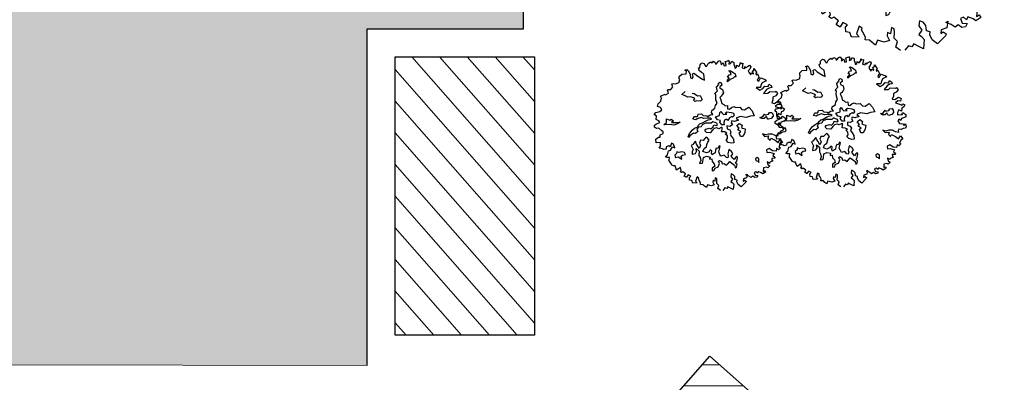
# Model space of a CAD drawing. Units: metres. Extents: x 979 to 1194, y 508 to 650.
# Drawn here: x 1029 to 1065, y 535 to 548 of the extents above; entities that cross this region are included whole.
import ezdxf

# ---------------------------------------------------------------- set-up
doc = ezdxf.new("R2010")
doc.units = ezdxf.units.M
for name, color, linetype in [('BLUE', 5, 'Continuous'), ('G', 76, 'Continuous'), ('G3', 71, 'Continuous'), ('Intermedeat Sites', 18, 'Continuous')]:
    doc.layers.add(name, color=color, linetype=linetype)
doc.layers.add('Int. Hatch', color=40, linetype='Continuous', lineweight=20)

# ---------------------------------------------------------------- blocks, each defined once
blk = doc.blocks.new('TREE-1')
at = {"layer": 'G'}
for p, q in [((4.69, -1.387), (4.923, -1.283)), ((4.923, -1.283), (5.265, -1.371)), ((5.265, -1.065), (5.426, -1.065)), ((5.353, -1.174), (5.265, -1.065)), ((5.265, -1.371), (5.353, -1.174)), ((5.426, -1.065), (5.499, -1.19)), ((5.499, -1.19), (5.535, -1.517)), ((6.302, -1.46), (6.323, -1.247)), ((6.323, -1.247), (6.427, -1.262)), ((6.427, -1.262), (6.515, -1.05)), ((6.515, -1.05), (6.696, -0.962)), ((6.696, -0.962), (6.841, -1.065)), ((6.841, -1.065), (6.841, -1.19)), ((6.841, -1.19), (6.878, -1.335)), ((6.966, -1.335), (7.127, -1.174)), ((7.127, -1.174), (7.339, -1.102)), ((7.339, -1.102), (7.376, -1.19)), ((7.376, -1.19), (7.464, -1.19)), ((7.464, -1.19), (7.573, -1.122)), ((7.573, -1.122), (7.681, -1.262)), ((7.681, -1.262), (7.661, -1.408)), ((7.733, -1.387), (7.93, -1.262)), ((7.93, -1.262), (8.055, -1.247)), ((8.055, -1.247), (8.091, -1.408)), ((4.565, -1.745), (4.654, -1.62)), ((4.638, -1.532), (4.69, -1.387)), ((4.654, -1.62), (4.638, -1.532)), ((5.535, -1.517), (5.478, -1.766)), ((5.696, -1.781), (5.732, -1.532)), ((5.732, -1.532), (5.872, -1.517)), ((5.872, -1.517), (5.996, -1.745)), ((6.411, -1.657), (6.302, -1.46)), ((6.551, -1.802), (6.411, -1.657)), ((6.878, -1.335), (6.966, -1.335)), ((7.661, -1.408), (7.733, -1.387)), ((8.091, -1.408), (8.039, -1.584)), ((8.039, -1.584), (8.236, -1.48)), ((8.236, -1.48), (8.252, -1.745)), ((8.397, -1.766), (8.433, -1.584)), ((8.433, -1.444), (8.63, -1.46)), ((8.433, -1.584), (8.433, -1.444)), ((8.63, -1.46), (8.682, -1.423)), ((8.718, -1.584), (8.63, -1.729)), ((8.682, -1.423), (8.718, -1.584)), ((8.77, -1.729), (8.915, -1.584)), ((8.915, -1.584), (9.024, -1.729)), ((3.477, -2.072), (3.528, -2.035)), ((3.492, -2.212), (3.477, -2.072)), ((3.528, -2.035), (3.544, -2.035)), ((3.544, -2.035), (3.741, -2.103)), ((3.741, -2.103), (3.959, -1.978)), ((3.938, -1.911), (3.959, -1.729)), ((3.959, -1.978), (3.938, -1.911)), ((3.959, -1.729), (4.068, -1.729)), ((4.068, -1.729), (4.244, -1.817)), ((4.244, -1.817), (4.565, -1.802)), ((4.565, -1.802), (4.565, -1.745)), ((5.478, -1.766), (5.587, -1.854)), ((5.587, -1.854), (5.696, -1.781)), ((5.996, -1.745), (6.323, -2.175)), ((6.447, -2.284), (6.551, -1.802)), ((8.252, -1.745), (8.397, -1.766)), ((8.63, -1.729), (8.77, -1.729)), ((8.988, -2.015), (8.967, -2.196)), ((9.024, -1.729), (8.988, -1.875)), ((8.988, -1.875), (8.988, -2.015)), ((9.097, -2.16), (9.164, -2.015)), ((9.164, -2.015), (9.294, -2.16)), ((9.294, -2.16), (9.455, -2.035)), ((9.455, -2.035), (9.506, -1.911)), ((9.506, -1.911), (9.558, -2.015)), ((9.558, -2.015), (9.683, -2.015)), ((9.683, -2.015), (9.595, -2.175)), ((2.725, -2.715), (2.849, -2.518)), ((2.813, -2.336), (3.207, -2.3)), ((2.849, -2.518), (2.813, -2.336)), ((3.207, -2.3), (3.222, -2.372)), ((3.222, -2.372), (3.492, -2.321)), ((3.492, -2.321), (3.492, -2.212)), ((6.323, -2.175), (6.447, -2.284)), ((8.201, -2.659), (8.362, -2.531)), ((8.362, -2.531), (8.524, -2.55)), ((8.45, -2.23), (8.542, -2.23)), ((8.524, -2.388), (8.45, -2.23)), ((8.524, -2.55), (8.524, -2.388)), ((8.542, -2.23), (8.667, -2.355)), ((8.667, -2.355), (8.828, -2.605)), ((8.967, -2.196), (9.097, -2.16)), ((9.595, -2.175), (9.506, -2.336)), ((9.506, -2.336), (9.667, -2.466)), ((9.667, -2.466), (9.74, -2.321)), ((9.74, -2.321), (9.792, -2.445)), ((9.792, -2.445), (9.952, -2.372)), ((9.952, -2.372), (10.113, -2.336)), ((10.149, -2.497), (10.025, -2.642)), ((10.113, -2.336), (10.149, -2.497)), ((2.346, -3.021), (2.455, -2.839)), ((2.455, -2.839), (2.725, -2.715)), ((4.423, -2.766), (4.746, -2.641)), ((4.584, -2.891), (4.423, -2.766)), ((4.782, -3.104), (4.584, -2.891)), ((5.194, -2.928), (5.337, -2.998)), ((5.337, -2.998), (5.535, -3.248)), ((7.128, -3.104), (7.378, -2.961)), ((7.363, -2.888), (7.506, -2.818)), ((7.378, -2.961), (7.363, -2.888)), ((7.506, -2.818), (7.594, -2.906)), ((7.594, -2.906), (7.576, -3.104)), ((8.076, -2.998), (8.112, -2.873)), ((8.326, -2.891), (8.076, -2.998)), ((8.112, -2.873), (8.307, -2.766)), ((8.307, -2.766), (8.201, -2.659)), ((8.575, -2.873), (8.326, -2.891)), ((8.719, -2.803), (8.575, -2.873)), ((8.81, -2.836), (8.719, -2.803)), ((8.828, -2.605), (8.81, -2.836)), ((10.025, -2.642), (9.88, -2.715)), ((9.88, -2.715), (9.88, -2.876)), ((9.88, -2.876), (9.952, -3.073)), ((9.952, -3.073), (10.025, -2.927)), ((10.025, -2.927), (10.17, -3.073)), ((10.17, -2.855), (10.31, -2.803)), ((10.17, -3.073), (10.17, -2.855)), ((10.31, -2.803), (10.346, -2.694)), ((10.346, -2.694), (10.403, -2.891)), ((10.403, -2.891), (10.455, -3.021)), ((1.9, -3.519), (2.061, -3.41)), ((2.061, -3.41), (2.367, -3.446)), ((2.528, -3.161), (2.346, -3.021)), ((2.367, -3.446), (2.564, -3.379)), ((2.564, -3.379), (2.528, -3.161)), ((4.996, -3.141), (4.782, -3.104)), ((5.194, -3.303), (4.996, -3.141)), ((5.121, -3.464), (5.264, -3.409)), ((5.264, -3.409), (5.194, -3.303)), ((5.535, -3.248), (5.73, -3.303)), ((5.73, -3.303), (5.766, -3.644)), ((6.948, -3.479), (7.11, -3.409)), ((7.11, -3.248), (7.128, -3.104)), ((7.11, -3.409), (7.11, -3.248)), ((7.378, -3.175), (7.363, -3.266)), ((7.363, -3.266), (7.415, -3.318)), ((7.576, -3.104), (7.378, -3.175)), ((7.415, -3.318), (7.521, -3.443)), ((10.346, -3.125), (10.331, -3.234)), ((10.331, -3.234), (10.471, -3.182)), ((10.455, -3.021), (10.346, -3.125)), ((10.471, -3.182), (10.492, -3.358)), ((10.492, -3.358), (10.492, -3.467)), ((2.009, -3.7), (1.9, -3.519)), ((1.916, -3.949), (2.009, -3.7)), ((5.194, -3.607), (5.121, -3.464)), ((5.355, -3.607), (5.194, -3.607)), ((5.605, -3.714), (5.355, -3.607)), ((5.766, -3.644), (5.605, -3.714)), ((6.772, -4.016), (6.824, -3.854)), ((6.824, -3.854), (6.897, -3.659)), ((6.842, -3.586), (6.948, -3.479)), ((6.897, -3.659), (6.842, -3.586)), ((7.363, -3.821), (7.253, -3.891)), ((7.506, -3.696), (7.363, -3.821)), ((7.521, -3.443), (7.506, -3.696)), ((10.383, -3.54), (10.295, -3.628)), ((10.295, -3.628), (10.383, -3.737)), ((10.492, -3.467), (10.383, -3.54)), ((10.383, -3.737), (10.492, -3.628)), ((10.492, -3.628), (10.6, -3.555)), ((10.6, -3.555), (10.777, -3.68)), ((10.777, -3.68), (10.937, -3.84)), ((10.937, -3.84), (10.865, -3.897)), ((1.651, -4.323), (1.812, -4.271)), ((1.812, -4.271), (2.097, -4.255)), ((2.077, -4.11), (1.916, -3.949)), ((2.097, -4.255), (2.077, -4.11)), ((2.58, -4.43), (2.686, -4.144)), ((2.686, -4.144), (2.884, -4.324)), ((6.772, -4.302), (6.772, -4.016)), ((7.253, -3.891), (7.11, -3.946)), ((7.11, -3.946), (7.128, -4.071)), ((7.128, -4.25), (7.11, -4.427)), ((7.128, -4.071), (7.128, -4.25)), ((10.025, -4.146), (10.222, -4.432)), ((10.331, -4.255), (10.025, -4.146)), ((10.435, -4.095), (10.331, -4.255)), ((10.58, -3.934), (10.435, -4.095)), ((10.492, -4.38), (10.689, -4.255)), ((10.865, -3.897), (10.58, -3.934)), ((10.689, -4.255), (10.922, -4.359)), ((10.922, -4.359), (11.046, -4.219)), ((11.046, -4.219), (11.171, -4.38)), ((1.594, -4.468), (1.651, -4.323)), ((1.703, -4.592), (1.594, -4.468)), ((1.88, -4.65), (1.703, -4.592)), ((2.04, -4.899), (1.88, -4.65)), ((2.33, -4.522), (2.58, -4.43)), ((2.778, -4.647), (2.33, -4.522)), ((3.064, -4.79), (2.778, -4.647)), ((2.884, -4.324), (3.028, -4.287)), ((3.134, -4.467), (2.954, -4.537)), ((2.954, -4.537), (3.314, -4.68)), ((3.028, -4.287), (3.134, -4.467)), ((3.314, -4.68), (3.6, -4.753)), ((4.606, -4.842), (4.782, -4.68)), ((4.782, -4.68), (4.999, -4.769)), ((4.999, -4.769), (5.105, -4.607)), ((5.105, -4.607), (5.373, -4.68)), ((5.373, -4.68), (5.447, -4.842)), ((6.126, -4.823), (6.199, -4.698)), ((6.199, -4.698), (6.485, -4.607)), ((6.485, -4.607), (6.592, -4.427)), ((6.592, -4.427), (6.772, -4.302)), ((7.11, -4.427), (7.235, -4.555)), ((7.235, -4.555), (7.29, -4.68)), ((7.29, -4.68), (7.469, -4.714)), ((10.222, -4.432), (10.492, -4.38)), ((10.74, -4.541), (10.419, -4.753)), ((10.958, -4.504), (10.74, -4.541)), ((11.171, -4.541), (10.958, -4.504)), ((11.171, -4.38), (11.171, -4.541)), ((1.812, -5.168), (2.077, -5.132)), ((2.113, -5.007), (2.04, -4.899)), ((2.077, -5.132), (2.113, -5.007)), ((3.35, -4.79), (3.064, -4.79)), ((3.6, -4.753), (3.35, -4.79)), ((4.801, -4.967), (4.606, -4.842)), ((4.926, -4.93), (4.801, -4.967)), ((5.248, -4.93), (4.926, -4.93)), ((5.428, -5.073), (5.248, -4.93)), ((5.66, -5.143), (5.428, -5.073)), ((5.447, -4.842), (5.696, -4.967)), ((5.696, -4.967), (5.751, -5.037)), ((5.751, -5.037), (5.964, -4.967)), ((5.964, -4.967), (6.181, -5.018)), ((6.181, -5.018), (6.126, -4.823)), ((6.644, -5.253), (6.732, -5.04)), ((6.732, -5.04), (6.842, -4.985)), ((6.842, -4.985), (6.875, -5.128)), ((6.875, -5.128), (6.948, -5.29)), ((7.469, -4.714), (7.396, -4.967)), ((7.396, -4.967), (7.521, -5.037)), ((7.521, -5.037), (7.719, -4.967)), ((7.719, -4.967), (7.899, -4.967)), ((7.899, -4.967), (8.024, -5.092)), ((8.024, -5.092), (8.329, -5.162)), ((10.419, -4.753), (10.74, -4.862)), ((10.74, -4.862), (10.922, -4.79)), ((10.922, -4.79), (11.295, -4.935)), ((11.44, -5.132), (11.243, -5.236)), ((11.295, -4.935), (11.383, -4.914)), ((11.383, -4.914), (11.44, -5.132)), ((1.325, -5.651), (1.382, -5.365)), ((1.382, -5.365), (1.615, -5.293)), ((1.615, -5.293), (1.74, -5.329)), ((1.74, -5.329), (1.812, -5.168)), ((4.264, -5.628), (4.496, -5.54)), ((4.496, -5.54), (4.767, -5.521)), ((4.767, -5.521), (4.819, -5.448)), ((4.819, -5.448), (5.035, -5.342)), ((5.124, -5.485), (5.017, -5.61)), ((5.035, -5.342), (5.212, -5.36)), ((5.428, -5.467), (5.124, -5.485)), ((5.212, -5.36), (5.517, -5.305)), ((5.715, -5.558), (5.428, -5.467)), ((5.517, -5.305), (5.696, -5.287)), ((5.876, -5.217), (5.66, -5.143)), ((5.696, -5.287), (5.964, -5.323)), ((5.84, -5.61), (5.715, -5.558)), ((6.001, -5.54), (5.84, -5.61)), ((5.964, -5.323), (5.876, -5.217)), ((6.144, -5.646), (6.001, -5.54)), ((6.303, -5.253), (6.644, -5.253)), ((6.376, -5.524), (6.303, -5.253)), ((6.589, -5.649), (6.376, -5.524)), ((6.948, -5.29), (7.198, -5.345)), ((7.11, -5.238), (7.271, -5.183)), ((7.198, -5.345), (7.11, -5.238)), ((7.271, -5.183), (7.573, -5.326)), ((7.573, -5.326), (7.716, -5.451)), ((7.716, -5.451), (7.701, -5.613)), ((8.329, -5.162), (8.435, -5.378)), ((8.435, -5.378), (8.615, -5.485)), ((8.615, -5.485), (8.99, -5.396)), ((8.99, -5.396), (9.133, -5.735)), ((10.937, -5.469), (10.777, -5.651)), ((11.01, -5.272), (10.937, -5.469)), ((11.243, -5.236), (11.01, -5.272)), ((1.631, -5.723), (1.325, -5.651)), ((1.397, -6.097), (1.558, -5.988)), ((1.558, -5.988), (1.631, -5.723)), ((3.798, -6.003), (3.978, -5.808)), ((3.96, -5.988), (3.871, -6.094)), ((4.283, -5.896), (3.96, -5.988)), ((3.978, -5.808), (4.158, -5.701)), ((4.158, -5.701), (4.264, -5.628)), ((4.426, -5.951), (4.283, -5.896)), ((4.639, -5.86), (4.426, -5.951)), ((4.801, -5.573), (4.624, -5.683)), ((4.624, -5.683), (4.639, -5.86)), ((5.017, -5.61), (4.801, -5.573)), ((5.178, -6.003), (5.285, -5.915)), ((5.285, -5.915), (5.553, -5.915)), ((5.553, -5.915), (5.678, -6.003)), ((5.678, -6.003), (5.876, -5.915)), ((5.876, -5.915), (5.983, -5.79)), ((5.983, -5.79), (6.144, -5.915)), ((6.251, -5.735), (6.144, -5.646)), ((6.144, -5.915), (6.269, -5.86)), ((6.269, -5.86), (6.251, -5.735)), ((6.482, -5.756), (6.589, -5.649)), ((6.571, -5.988), (6.482, -5.756)), ((6.732, -6.061), (6.571, -5.988)), ((6.769, -5.863), (6.732, -6.061)), ((6.875, -5.719), (6.769, -5.863)), ((7.073, -5.719), (6.875, -5.719)), ((7.11, -5.826), (7.073, -5.719)), ((7.305, -5.683), (7.11, -5.826)), ((7.503, -5.631), (7.305, -5.683)), ((7.396, -5.951), (7.308, -6.076)), ((7.576, -6.076), (7.396, -5.951)), ((7.558, -5.701), (7.503, -5.631)), ((7.701, -5.613), (7.558, -5.701)), ((8.112, -5.844), (7.792, -5.878)), ((7.792, -5.878), (7.917, -6.076)), ((8.542, -6.076), (8.112, -5.844)), ((9.133, -5.735), (9.169, -6.149)), ((10.777, -5.651), (10.958, -5.76)), ((11.155, -5.92), (10.922, -6.009)), ((10.958, -5.76), (11.295, -5.666)), ((11.332, -6.009), (11.155, -5.92)), ((11.295, -5.666), (11.44, -5.827)), ((11.44, -5.827), (11.332, -6.009)), ((1.631, -6.242), (1.397, -6.097)), ((1.703, -6.315), (1.631, -6.242)), ((1.88, -6.346), (1.703, -6.315)), ((1.952, -6.185), (1.88, -6.346)), ((2.17, -6.185), (1.952, -6.185)), ((2.237, -6.294), (2.17, -6.185)), ((2.186, -6.543), (2.419, -6.346)), ((2.419, -6.045), (2.237, -6.294)), ((2.543, -6.185), (2.419, -6.045)), ((2.419, -6.346), (2.543, -6.475)), ((2.543, -6.475), (2.543, -6.185)), ((3.871, -6.094), (3.798, -6.003)), ((5.248, -6.164), (5.178, -6.003)), ((5.517, -6.292), (5.248, -6.164)), ((5.751, -6.149), (5.517, -6.292)), ((5.913, -6.058), (5.751, -6.149)), ((6.126, -6.094), (5.913, -6.058)), ((6.251, -6.201), (6.126, -6.094)), ((6.449, -6.164), (6.251, -6.201)), ((6.376, -6.488), (6.485, -6.326)), ((6.537, -6.201), (6.449, -6.164)), ((6.485, -6.326), (6.537, -6.201)), ((6.915, -6.201), (6.86, -6.417)), ((6.86, -6.417), (7.022, -6.561)), ((7.11, -6.308), (6.915, -6.201)), ((7.345, -6.256), (7.11, -6.308)), ((7.308, -6.076), (7.345, -6.256)), ((7.917, -6.076), (7.576, -6.076)), ((7.646, -6.417), (7.878, -6.329)), ((7.753, -6.67), (7.646, -6.417)), ((7.878, -6.329), (8.039, -6.545)), ((8.865, -6.076), (8.542, -6.076)), ((9.169, -6.149), (8.865, -6.076)), ((9.651, -6.545), (9.544, -6.417)), ((9.544, -6.417), (9.651, -6.436)), ((9.651, -6.436), (9.812, -6.402)), ((9.812, -6.402), (9.974, -6.292)), ((9.974, -6.292), (10.01, -6.366)), ((10.01, -6.366), (10.242, -6.402)), ((10.242, -6.402), (10.367, -6.311)), ((10.367, -6.311), (10.528, -6.347)), ((10.528, -6.347), (10.565, -6.491)), ((10.922, -6.009), (11.186, -6.206)), ((11.186, -6.206), (11.316, -6.33)), ((11.316, -6.33), (11.44, -6.278)), ((11.549, -6.403), (11.404, -6.543)), ((11.44, -6.278), (11.549, -6.403)), ((1.631, -6.921), (1.828, -6.812)), ((1.828, -6.812), (2.009, -6.543)), ((2.009, -6.543), (2.186, -6.543)), ((2.598, -6.814), (2.543, -6.939)), ((2.741, -6.939), (2.598, -6.814)), ((3.975, -6.704), (3.798, -6.722)), ((3.798, -6.722), (3.85, -7.064)), ((4.03, -6.634), (3.975, -6.704)), ((4.228, -6.527), (4.03, -6.634)), ((4.228, -6.722), (4.228, -6.527)), ((4.261, -6.847), (4.228, -6.722)), ((4.316, -7.152), (4.261, -6.847)), ((4.621, -6.579), (4.478, -6.759)), ((4.478, -6.759), (4.496, -6.975)), ((4.801, -6.652), (4.621, -6.579)), ((4.977, -6.561), (4.801, -6.652)), ((5.105, -6.491), (4.977, -6.561)), ((5.175, -6.616), (5.105, -6.491)), ((5.105, -6.902), (5.248, -6.795)), ((5.248, -6.795), (5.175, -6.616)), ((6.61, -6.579), (6.376, -6.488)), ((6.592, -6.756), (6.735, -6.722)), ((6.699, -6.954), (6.592, -6.756)), ((6.735, -6.722), (6.61, -6.579)), ((7.058, -6.737), (6.933, -6.899)), ((7.022, -6.561), (7.058, -6.737)), ((7.61, -6.759), (7.753, -6.67)), ((7.789, -6.975), (7.61, -6.759)), ((8.039, -6.545), (7.933, -6.689)), ((7.933, -6.689), (8.003, -6.777)), ((8.003, -6.777), (8.182, -6.884)), ((9.831, -6.616), (9.651, -6.545)), ((10.044, -6.527), (9.831, -6.616)), ((10.044, -6.652), (10.044, -6.527)), ((10.08, -6.74), (10.044, -6.652)), ((10.117, -6.759), (10.08, -6.74)), ((10.348, -6.777), (10.117, -6.759)), ((10.528, -6.67), (10.348, -6.777)), ((10.565, -6.491), (10.528, -6.67)), ((10.813, -6.761), (10.761, -6.937)), ((10.989, -6.615), (10.813, -6.761)), ((11.135, -6.776), (10.989, -6.615)), ((11.243, -6.564), (11.135, -6.776)), ((11.404, -6.543), (11.243, -6.564)), ((1.719, -6.994), (1.631, -6.921)), ((1.916, -7.046), (1.719, -6.994)), ((1.776, -7.279), (1.812, -7.243)), ((1.828, -7.316), (1.776, -7.279)), ((1.812, -7.243), (1.916, -7.046)), ((2.366, -7.009), (2.348, -7.207)), ((2.348, -7.207), (2.561, -7.225)), ((2.543, -6.939), (2.366, -7.009)), ((2.561, -7.225), (2.778, -7.493)), ((2.973, -6.957), (2.741, -6.939)), ((2.778, -7.493), (2.796, -7.243)), ((2.796, -7.243), (2.939, -7.207)), ((2.939, -7.207), (3.152, -7.243)), ((3.152, -7.064), (2.973, -6.957)), ((3.152, -7.243), (3.152, -7.064)), ((3.725, -7.207), (3.655, -7.387)), ((3.85, -7.064), (3.725, -7.207)), ((4.048, -7.295), (4.085, -7.064)), ((4.085, -7.064), (4.246, -7.332)), ((4.496, -6.975), (4.316, -7.152)), ((4.514, -7.457), (4.676, -7.277)), ((4.676, -7.277), (4.889, -7.225)), ((4.889, -7.225), (4.977, -7.064)), ((4.977, -7.064), (5.105, -6.902)), ((6.501, -7.24), (6.644, -7.152)), ((6.592, -7.438), (6.501, -7.24)), ((6.644, -7.152), (6.699, -6.954)), ((6.933, -6.899), (6.985, -7.097)), ((6.985, -7.097), (7.058, -7.329)), ((7.628, -7.009), (7.789, -6.975)), ((7.628, -7.332), (7.628, -7.009)), ((8.039, -7.152), (7.808, -7.387)), ((8.182, -6.884), (8.039, -7.152)), ((10.761, -6.937), (11.135, -7.03)), ((11.046, -7.03), (11.223, -6.901)), ((11.135, -7.03), (11.046, -7.03)), ((11.223, -6.901), (11.383, -7.134)), ((11.383, -7.134), (11.316, -7.295)), ((1.88, -7.601), (1.828, -7.316)), ((1.9, -7.689), (1.88, -7.601)), ((2.009, -7.762), (1.9, -7.689)), ((3.655, -7.387), (3.905, -7.42)), ((3.905, -7.42), (4.048, -7.295)), ((4.246, -7.332), (4.118, -7.655)), ((4.118, -7.655), (4.155, -7.835)), ((4.728, -7.655), (4.514, -7.457)), ((4.962, -7.637), (4.728, -7.655)), ((5.087, -7.53), (4.962, -7.637)), ((5.175, -7.655), (5.087, -7.53)), ((5.087, -7.798), (5.175, -7.655)), ((5.462, -7.691), (5.373, -7.868)), ((5.568, -7.563), (5.462, -7.691)), ((5.678, -7.618), (5.568, -7.563)), ((5.66, -7.886), (5.785, -7.707)), ((5.836, -7.457), (5.678, -7.618)), ((5.785, -7.707), (5.891, -7.53)), ((5.891, -7.53), (5.836, -7.457)), ((6.787, -7.582), (6.592, -7.438)), ((6.985, -7.615), (6.787, -7.582)), ((7.058, -7.329), (6.985, -7.615)), ((7.808, -7.387), (7.628, -7.332)), ((9.309, -7.689), (9.398, -7.922)), ((9.506, -7.834), (9.309, -7.689)), ((10.777, -7.295), (10.632, -7.388)), ((10.632, -7.388), (10.689, -7.616)), ((10.689, -7.616), (10.922, -7.725)), ((10.865, -7.425), (10.777, -7.295)), ((10.958, -7.295), (10.865, -7.425)), ((11.119, -7.316), (10.958, -7.295)), ((11.316, -7.295), (11.119, -7.316)), ((2.113, -7.798), (2.009, -7.762)), ((2.113, -7.98), (2.113, -7.798)), ((2.113, -8.156), (2.113, -7.98)), ((2.455, -8.068), (2.113, -8.156)), ((2.434, -8.301), (2.455, -8.068)), ((4.118, -8.066), (3.96, -8.264)), ((4.155, -7.835), (4.118, -8.066)), ((4.261, -8.191), (4.389, -7.923)), ((4.389, -7.923), (4.639, -7.905)), ((4.639, -7.905), (4.889, -8.048)), ((4.889, -8.048), (4.801, -8.191)), ((5.105, -7.941), (5.087, -7.798)), ((5.373, -7.868), (5.105, -7.941)), ((5.678, -8.103), (5.66, -7.886)), ((5.712, -8.264), (5.678, -8.103)), ((6.376, -8.085), (6.266, -8.264)), ((6.446, -7.978), (6.376, -8.085)), ((6.607, -8.191), (6.446, -7.978)), ((9.398, -7.922), (9.704, -7.995)), ((9.74, -7.85), (9.506, -7.834)), ((9.704, -7.995), (9.595, -8.14)), ((10.009, -7.943), (9.74, -7.85)), ((10.186, -8.14), (10.009, -7.943)), ((10.403, -8.104), (10.383, -8.244)), ((10.492, -8.011), (10.403, -8.104)), ((10.668, -8.104), (10.492, -8.011)), ((10.829, -8.068), (10.668, -8.104)), ((11.01, -8.104), (10.829, -8.068)), ((10.922, -7.725), (10.974, -7.871)), ((10.974, -7.871), (11.119, -7.798)), ((11.098, -8.011), (11.01, -8.104)), ((11.119, -7.798), (11.098, -8.011)), ((2.331, -8.353), (2.434, -8.301)), ((2.419, -8.462), (2.331, -8.353)), ((2.528, -8.441), (2.419, -8.462)), ((2.668, -8.659), (2.528, -8.441)), ((3.96, -8.264), (4.173, -8.316)), ((4.173, -8.316), (4.261, -8.191)), ((4.801, -8.191), (4.977, -8.228)), ((4.977, -8.228), (4.926, -8.441)), ((4.926, -8.441), (5.014, -8.639)), ((5.392, -8.566), (5.498, -8.533)), ((5.407, -8.764), (5.392, -8.566)), ((5.498, -8.533), (5.605, -8.676)), ((5.98, -8.28), (5.712, -8.264)), ((6.071, -8.496), (5.98, -8.28)), ((6.159, -8.566), (6.071, -8.496)), ((6.251, -8.423), (6.159, -8.566)), ((6.266, -8.264), (6.251, -8.423)), ((6.464, -8.514), (6.644, -8.389)), ((6.537, -8.709), (6.464, -8.514)), ((6.644, -8.389), (6.607, -8.191)), ((9.595, -8.14), (9.704, -8.353)), ((9.704, -8.353), (9.828, -8.229)), ((9.828, -8.229), (10.077, -8.477)), ((10.077, -8.477), (10.222, -8.726)), ((10.383, -8.244), (10.186, -8.14)), ((10.222, -8.726), (10.455, -8.55)), ((10.455, -8.55), (10.543, -8.835)), ((2.528, -8.784), (2.668, -8.659)), ((2.631, -8.924), (2.528, -8.784)), ((2.652, -8.924), (2.631, -8.924)), ((2.828, -8.799), (2.652, -8.924)), ((2.989, -8.96), (2.828, -8.799)), ((2.865, -9.017), (2.989, -8.96)), ((4.764, -8.907), (4.691, -9.124)), ((4.996, -8.837), (4.764, -8.907)), ((4.834, -9.124), (4.977, -8.981)), ((4.977, -8.981), (5.23, -8.981)), ((5.014, -8.639), (4.996, -8.837)), ((5.23, -8.981), (5.407, -8.764)), ((5.605, -8.676), (5.605, -8.853)), ((5.605, -8.853), (5.766, -8.889)), ((5.766, -8.889), (5.891, -9.069)), ((6.016, -8.996), (6.214, -8.889)), ((6.214, -8.889), (6.339, -9.051)), ((6.589, -8.853), (6.537, -8.709)), ((6.732, -8.728), (6.589, -8.853)), ((6.857, -8.676), (6.732, -8.728)), ((6.732, -9.032), (6.875, -8.801)), ((6.875, -8.801), (6.857, -8.676)), ((9.201, -8.96), (9.164, -9.157)), ((9.434, -8.944), (9.201, -8.96)), ((9.615, -9.193), (9.434, -8.944)), ((10.367, -8.872), (10.186, -9.053)), ((10.543, -8.835), (10.367, -8.872)), ((2.813, -9.214), (2.865, -9.017)), ((2.974, -9.302), (2.813, -9.214)), ((2.974, -9.515), (2.974, -9.302)), ((3.44, -9.178), (3.222, -9.447)), ((3.544, -9.302), (3.44, -9.178)), ((3.492, -9.354), (3.544, -9.302)), ((3.513, -9.479), (3.492, -9.354)), ((4.691, -9.124), (4.834, -9.124)), ((5.891, -9.069), (6.016, -8.996)), ((6.339, -9.051), (6.482, -9.267)), ((6.482, -9.267), (6.464, -9.48)), ((6.571, -9.462), (6.68, -9.282)), ((6.607, -9.139), (6.732, -9.032)), ((6.68, -9.282), (6.607, -9.139)), ((8.164, -9.337), (8.146, -9.462)), ((8.307, -9.282), (8.164, -9.337)), ((8.417, -9.426), (8.307, -9.282)), ((9.164, -9.157), (9.361, -9.214)), ((9.361, -9.214), (9.652, -9.427)), ((9.864, -9.302), (9.615, -9.193)), ((9.973, -9.121), (9.864, -9.302)), ((10.077, -9.25), (9.973, -9.121)), ((10.274, -9.157), (10.077, -9.25)), ((10.186, -9.053), (10.274, -9.157)), ((3.295, -9.608), (2.974, -9.515)), ((3.222, -9.447), (3.295, -9.608)), ((3.492, -9.821), (3.544, -9.712)), ((3.674, -9.894), (3.492, -9.821)), ((3.544, -9.712), (3.513, -9.479)), ((4.514, -9.836), (4.456, -9.966)), ((4.622, -9.945), (4.514, -9.836)), ((4.747, -9.696), (4.622, -9.945)), ((4.851, -9.785), (4.747, -9.696)), ((4.799, -9.945), (4.851, -9.785)), ((5.996, -9.821), (5.908, -10.018)), ((6.126, -9.93), (5.996, -9.821)), ((6.464, -9.48), (6.571, -9.462)), ((8.146, -9.462), (8.274, -9.569)), ((8.274, -9.569), (8.326, -9.697)), ((8.326, -9.697), (8.417, -9.426)), ((9.361, -9.712), (9.346, -9.821)), ((9.346, -9.821), (9.398, -9.945)), ((9.595, -9.785), (9.361, -9.712)), ((9.652, -9.427), (9.522, -9.536)), ((9.522, -9.536), (9.631, -9.696)), ((9.631, -9.696), (9.595, -9.785)), ((3.741, -10.034), (3.674, -9.894)), ((3.85, -10.194), (3.741, -10.034)), ((3.995, -10.018), (3.85, -10.194)), ((4.244, -10.194), (3.995, -10.018)), ((4.493, -10.194), (4.244, -10.194)), ((4.456, -9.966), (4.493, -10.194)), ((4.711, -10.163), (4.799, -9.945)), ((4.799, -10.36), (4.711, -10.163)), ((5.96, -10.231), (5.784, -10.376)), ((5.908, -10.018), (5.96, -10.231)), ((6.193, -10.106), (6.126, -9.93)), ((6.142, -10.324), (6.193, -10.106)), ((7.163, -10.231), (7.018, -10.5)), ((7.054, -10.267), (7.163, -10.231)), ((7.251, -10.428), (7.054, -10.267)), ((8.521, -10.194), (8.412, -10.449)), ((8.755, -10.215), (8.521, -10.194)), ((8.827, -10.303), (8.755, -10.215)), ((9.024, -10.215), (8.827, -10.303)), ((8.936, -9.857), (8.9, -10.091)), ((8.9, -10.091), (9.024, -10.215)), ((9.061, -10.018), (8.936, -9.857)), ((9.128, -9.945), (9.061, -10.018)), ((9.273, -9.945), (9.128, -9.945)), ((9.398, -9.945), (9.273, -9.945)), ((4.654, -10.557), (4.799, -10.36)), ((4.799, -10.77), (4.654, -10.557)), ((5.193, -10.682), (4.98, -10.822)), ((5.317, -10.786), (5.193, -10.682)), ((5.442, -10.682), (5.317, -10.786)), ((5.587, -10.843), (5.442, -10.682)), ((5.929, -10.646), (5.763, -11.019)), ((5.784, -10.376), (5.856, -10.485)), ((5.856, -10.485), (5.929, -10.646)), ((6.287, -10.428), (6.142, -10.324)), ((6.23, -10.537), (6.287, -10.428)), ((6.25, -10.786), (6.23, -10.537)), ((6.769, -10.5), (6.696, -10.646)), ((6.696, -10.646), (6.821, -10.609)), ((7.018, -10.5), (6.769, -10.5)), ((6.821, -10.609), (6.909, -10.734)), ((7.376, -10.589), (7.251, -10.428)), ((7.536, -10.537), (7.376, -10.589)), ((7.645, -10.698), (7.536, -10.537)), ((7.806, -10.718), (7.645, -10.698)), ((7.858, -10.288), (7.718, -10.303)), ((7.718, -10.303), (7.718, -10.521)), ((7.718, -10.521), (7.915, -10.609)), ((7.915, -10.609), (7.806, -10.718)), ((7.951, -10.449), (7.858, -10.288)), ((8.039, -10.34), (7.951, -10.449)), ((8.236, -10.5), (8.039, -10.34)), ((8.309, -10.625), (8.236, -10.5)), ((8.573, -10.557), (8.309, -10.625)), ((8.412, -10.449), (8.542, -10.428)), ((8.542, -10.428), (8.573, -10.557)), ((5.763, -11.019), (5.587, -10.843)), ((6.411, -11.019), (6.25, -10.786)), ((6.857, -10.806), (6.411, -11.019)), ((6.909, -10.734), (6.857, -10.806))]:
    blk.add_line(p, q, dxfattribs=at)

msp = doc.modelspace()

# ---------------------------------------------------------------- hatches: boundary and pattern name
at = {"layer": 'G3', "lineweight": 35, "ltscale": 0.35}
msp.add_hatch(color=256, dxfattribs=at).paths.add_polyline_path([(1052.205, 591.9), (1047.056, 591.9), (1047.056, 604.239), (1043.509, 605.42), (1045.714, 612.042), (1043.616, 612.042), (1017.77, 612.042), (1024.464, 535.526), (1041.937, 535.497), (1041.937, 547.59), (1047.544, 547.59), (1047.544, 559.25), (1054.463, 559.25), (1054.463, 569.61), (1046.942, 569.61), (1046.942, 581.61), (1052.205, 581.61)])
at = {"layer": 'Int. Hatch'}
h = msp.add_hatch(dxfattribs=at)
h.set_pattern_fill('ANSI31', color=256, scale=6, angle=266.268, style=0)
h.set_pattern_definition([(311.26795, (1720.5158, -378.3812), (0.5637249, 0.494686), [])])
h.paths.add_polyline_path([(1042.937, 536.59), (1047.937, 536.59), (1047.937, 546.59), (1042.937, 546.59)])
h = msp.add_hatch(dxfattribs=at)
h.set_pattern_fill('ANSI31', color=256, scale=6, angle=314.992, style=0)
h.set_pattern_definition([(359.992046, (2193.071, 431.1124), (0.0001041, 0.75), [])])
h.paths.add_polyline_path([(1058.443, 525.477), (1061.742, 529.235), (1054.226, 535.832), (1050.928, 532.074)])

# ---------------------------------------------------------------- linework, layer by layer
at = {"color": 0, "lineweight": 20}
msp.add_line((1024.464, 535.526), (1041.937, 535.497), dxfattribs=at)
at = {"layer": 'Intermedeat Sites'}
for p, q in [((1047.544, 547.59), (1047.544, 559.25)), ((1041.937, 547.59), (1047.544, 547.59)), ((1041.937, 535.497), (1041.937, 547.59)), ((1042.937, 536.59), (1042.937, 546.59)), ((1042.937, 546.59), (1047.937, 546.59)), ((1047.937, 546.59), (1047.937, 536.59)), ((1047.937, 536.59), (1042.937, 536.59)), ((1050.928, 532.074), (1054.226, 535.832)), ((1054.226, 535.832), (1061.742, 529.235))]:
    msp.add_line(p, q, dxfattribs=at)

# ---------------------------------------------------------------- block references
at = {"layer": 'BLUE', "rotation": 19.1730692276572}
for p, xscale, yscale, zscale in [((1054.42, 553.903), 0.8250000000000957, 0.8249999999998181, 0.8250000000000001), ((1050.869, 545.769), 0.4640625000000538, 0.4640624999998977, 0.4640625), ((1055.192, 545.902), 0.4640625000000538, 0.4640624999998977, 0.4640625)]:
    msp.add_blockref('TREE-1', p, dxfattribs=dict(at, xscale=xscale, yscale=yscale, zscale=zscale))

doc.saveas('drawing.dxf')
